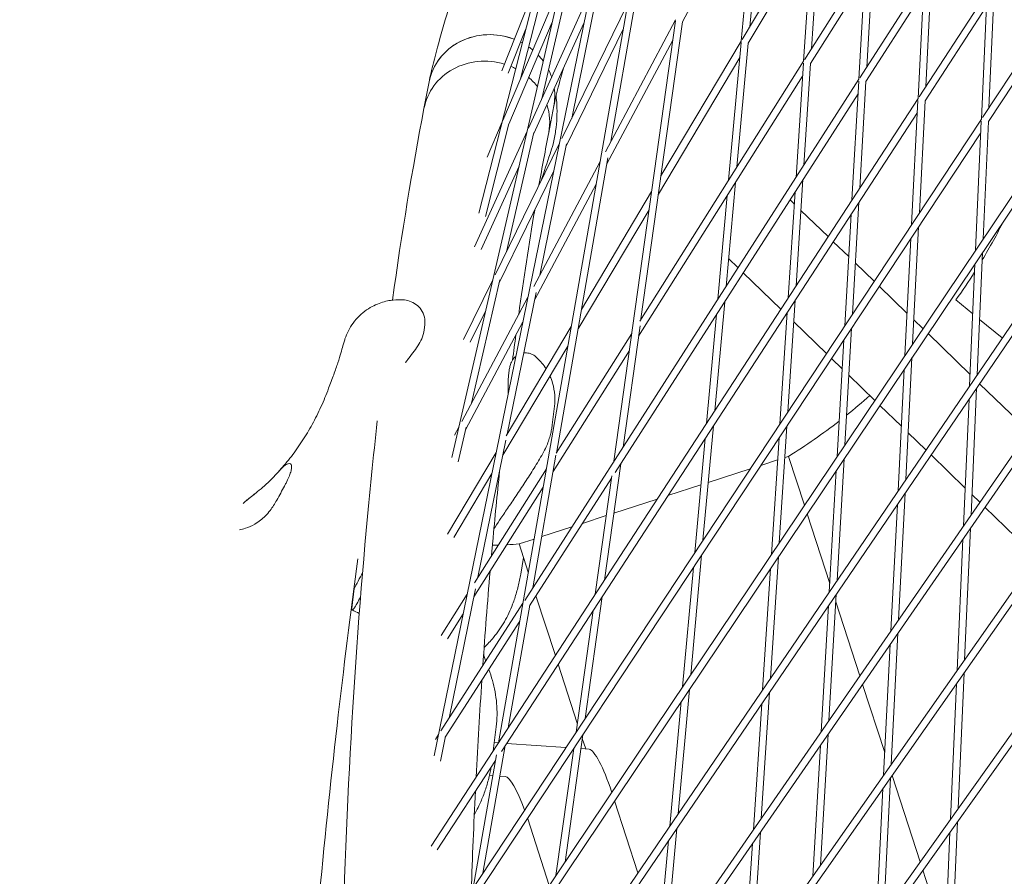
# Model space of a CAD drawing. Units: millimetres. Extents: x -6157 to 5462, y -12783 to 4839.
# Drawn here: x -1437 to -1228, y 240 to 422 of the extents above; entities that cross this region are included whole.
import ezdxf

# ---------------------------------------------------------------- set-up
doc = ezdxf.new("R2010")
doc.units = ezdxf.units.MM
doc.header["$MEASUREMENT"] = 0
doc.layers.add('BEM-SI-MIN', color=7, linetype='Continuous')
doc.dimstyles.new('Europa 1-100', dxfattribs={"dimscale": 50, "dimtxt": 3.5, "dimasz": 4, "dimexe": 2, "dimexo": 3, "dimgap": 2, "dimtad": 0, "dimlfac": 0.001, "dimzin": 0, "dimtxsty": 'Standard', "dimcen": 0, "dimadec": 0, "dimazin": 0, "dimtfac": 1, "dimtofl": 0, "dimtmove": 0, "dimatfit": 3, "dimfxl": 2, "dimfxlon": 1, "dimtolj": 1, "dimtzin": 0, "dimlwd": -1, "dimlwe": -1, "dimarcsym": 0})

# ---------------------------------------------------------------- blocks, each defined once
blk = doc.blocks.new('*D1')
at = {"layer": 'BEM-SI-MIN', "color": 0, "transparency": 16777216}
for p, q in [((-5110, 1560.09), (-5310, 1560.09)), ((-5210, 1360.09), (-5210, -4097.92)), ((-5210, -10601.77), (-5210, -5143.75)), ((-5110, -10801.77), (-5310, -10801.77))]:
    blk.add_line(p, q, dxfattribs=at)
for points in [[(-5243.33, 1360.09), (-5176.67, 1360.09), (-5210, 1560.09)], [(-5243.33, -10601.77), (-5176.67, -10601.77), (-5210, -10801.77)]]:
    blk.add_solid(points, dxfattribs=at)
at = {"layer": 'Defpoints', "color": 0, "transparency": 16777216}
for p in [(1737.25, 1560.09), (-5210, -10801.77), (2054.31, -10801.77)]:
    blk.add_point(p, dxfattribs=at)
at = {"layer": 'BEM-SI-MIN', "color": 0, "transparency": 16777216, "insert": (-5210, -4620.84), "char_height": 175, "attachment_point": 5, "rotation": 90}
blk.add_mtext('\\A1;12,36m', dxfattribs=at)
blk = doc.blocks.new('*D2')
at = {"layer": 'BEM-SI-MIN', "color": 0, "transparency": 16777216}
for p, q in [((-5942.04, 3033.68), (-6142, 3033.68)), ((-6042, 2833.68), (-6042, -4351.96)), ((-6042, -12583.42), (-6042, -5397.79)), ((-5942.02, -12783.42), (-6142, -12783.42))]:
    blk.add_line(p, q, dxfattribs=at)
for points in [[(-6075.33, 2833.68), (-6008.67, 2833.68), (-6042, 3033.68)], [(-6075.33, -12583.42), (-6008.67, -12583.42), (-6042, -12783.42)]]:
    blk.add_solid(points, dxfattribs=at)
at = {"layer": 'Defpoints', "color": 0, "transparency": 16777216}
for p in [(0, 3033.68, -125), (-6042, -12783.42), (1862.88, -12783.42, -125.06)]:
    blk.add_point(p, dxfattribs=at)
at = {"layer": 'BEM-SI-MIN', "color": 0, "transparency": 16777216, "insert": (-6042, -4874.87), "char_height": 175, "attachment_point": 5, "rotation": 90}
blk.add_mtext('\\A1;15,82m', dxfattribs=at)
blk = doc.blocks.new('*D3')
at = {"layer": 'BEM-SI-MIN', "color": 0, "transparency": 16777216}
for p, q in [((-2896.4, 3949), (-2896.4, 4149)), ((3462.5, 3949), (3462.5, 4149)), ((-2696.4, 4049), (-181.54, 4049)), ((3262.5, 4049), (747.63, 4049))]:
    blk.add_line(p, q, dxfattribs=at)
for points in [[(-2696.4, 4082.33), (-2696.4, 4015.67), (-2896.4, 4049)], [(3262.5, 4082.33), (3262.5, 4015.67), (3462.5, 4049)]]:
    blk.add_solid(points, dxfattribs=at)
at = {"layer": 'Defpoints', "color": 0, "transparency": 16777216}
for p in [(3462.5, 4049), (-2896.4, -8.15), (3462.5, -821.01)]:
    blk.add_point(p, dxfattribs=at)
at = {"layer": 'BEM-SI-MIN', "color": 0, "transparency": 16777216, "insert": (283.05, 4049), "char_height": 175, "attachment_point": 5}
blk.add_mtext('\\A1;6,36m', dxfattribs=at)
blk = doc.blocks.new('*D4')
at = {"layer": 'BEM-SI-MIN', "color": 0, "transparency": 16777216}
for p, q in [((-4398.37, 4624.07), (-4398.37, 4824)), ((5462.5, 4624.05), (5462.5, 4824)), ((-4198.37, 4724), (67.48, 4724)), ((5262.5, 4724), (996.65, 4724))]:
    blk.add_line(p, q, dxfattribs=at)
for points in [[(-4198.37, 4757.33), (-4198.37, 4690.67), (-4398.37, 4724)], [(5262.5, 4757.33), (5262.5, 4690.67), (5462.5, 4724)]]:
    blk.add_solid(points, dxfattribs=at)
at = {"layer": 'Defpoints', "color": 0, "transparency": 16777216}
for p in [(-4398.37, 4724), (-4398.37, -28.41, -125), (5462.5, -821.02, -125)]:
    blk.add_point(p, dxfattribs=at)
at = {"layer": 'BEM-SI-MIN', "color": 0, "transparency": 16777216, "insert": (532.06, 4724), "char_height": 175, "attachment_point": 5}
blk.add_mtext('\\A1;9,86m', dxfattribs=at)

msp = doc.modelspace()

# ---------------------------------------------------------------- linework, layer by layer
at = {"color": 7, "lineweight": 0}
for p, q in [((-1232.862, 400.581), (-1223.521, 612.731)), ((-1231.254, 403.013), (-1222.68, 597.74)), ((-1246.267, 404.937), (-1236.657, 593.622)), ((-1244.638, 407.437), (-1236.427, 568.643)), ((-1258.79, 409.006), (-1251.221, 539.87)), ((-1257.139, 411.579), (-1251.635, 506.733)), ((-1268.838, 415.471), (-1264.598, 480.424)), ((-1270.514, 412.815), (-1266.279, 477.71)), ((-1296.162, 421.149), (-1266.311, 477.207)), ((-1281.924, 420.084), (-1278.868, 453.627)), ((-1283.703, 417.1), (-1280.685, 450.214)), ((-1283.528, 417.393), (-1268.578, 442.479)), ((-1282.24, 416.625), (-1268.793, 439.189)), ((-1270.311, 413.137), (-1257.365, 433.643)), ((-1339.289, 380.631), (-1326.464, 430.894)), ((-1334.463, 410.81), (-1326.44, 430.987)), ((-1330.475, 409.106), (-1325.01, 430.522)), ((-1269.042, 412.337), (-1257.544, 430.549)), ((-1258.578, 409.336), (-1244.962, 430.553)), ((-1345.043, 328.893), (-1321.853, 429.359)), ((-1334.225, 400.272), (-1321.823, 429.486)), ((-1325.962, 404.886), (-1320.391, 429.021)), ((-1257.315, 408.526), (-1245.116, 427.536)), ((-1348.745, 265.786), (-1315.72, 427.327)), ((-1328.8, 398.643), (-1315.686, 427.492)), ((-1319.632, 400.703), (-1314.25, 427.026)), ((-1246.047, 405.274), (-1231.685, 427.318)), ((-1335.135, 268.532), (-1307.815, 424.713)), ((-1321.69, 396.497), (-1307.778, 424.923)), ((-1311.345, 395.827), (-1306.337, 424.455)), ((-1244.789, 404.457), (-1231.815, 424.371)), ((-1232.634, 400.926), (-1217.539, 423.75)), ((-1312.489, 393.679), (-1297.611, 421.619)), ((-1310.692, 328.129), (-1297.648, 421.356)), ((-1333.056, 410.289), (-1329.331, 419.656)), ((-1332.931, 399.483), (-1323.765, 421.073)), ((-1327.662, 397.522), (-1317.033, 420.905)), ((-1320.83, 394.843), (-1308.707, 419.613)), ((-1304.962, 358.251), (-1296.162, 421.149)), ((-1231.382, 400.1), (-1217.646, 420.869)), ((-1312.176, 391.074), (-1298.216, 417.29)), ((-1300.725, 388.537), (-1283.703, 417.1)), ((-1286.384, 387.678), (-1283.733, 416.761)), ((-1284.624, 390.467), (-1282.24, 416.625)), ((-1301.261, 384.708), (-1284.018, 413.641)), ((-1305.232, 357.824), (-1270.514, 412.815)), ((-1272.118, 388.236), (-1270.539, 412.435)), ((-1270.445, 390.844), (-1269.042, 412.337)), ((-1329.587, 298.685), (-1258.79, 409.006)), ((-1305.468, 354.641), (-1270.719, 409.681)), ((-1350.92, 402.812), (-1349.837, 408.451)), ((-1260.268, 383.446), (-1258.813, 408.614)), ((-1258.619, 385.977), (-1257.315, 408.526)), ((-1349.399, 246.638), (-1246.267, 404.937)), ((-1310.444, 325.738), (-1258.966, 405.953)), ((-1324.503, 397.739), (-1323.42, 403.377)), ((-1247.626, 378.259), (-1246.287, 404.534)), ((-1245.998, 380.719), (-1244.789, 404.457)), ((-1350.004, 223.458), (-1232.862, 400.581)), ((-1334.531, 266.712), (-1246.419, 401.956)), ((-1337.913, 379.96), (-1332.916, 399.541)), ((-1337.523, 392.503), (-1334.356, 399.965)), ((-1234.084, 372.83), (-1232.881, 400.168)), ((-1232.477, 375.224), (-1231.382, 400.1)), ((-1340.511, 235.092), (-1232.991, 397.668)), ((-1340.214, 373.536), (-1329.09, 398.006)), ((-1333.441, 372.487), (-1327.615, 397.728)), ((-1350.303, 199.705), (-1218.572, 395.938)), ((-1335.831, 367.603), (-1322.261, 395.33)), ((-1326.414, 367.528), (-1320.721, 395.372)), ((-1345.991, 203.437), (-1218.678, 393.089)), ((-1322.884, 329.864), (-1311.944, 392.401)), ((-1203.391, 391.005), (-1350.3, 175.385)), ((-1338.827, 372.962), (-1330.79, 390.642)), ((-1327.676, 365.158), (-1313.613, 391.568)), ((-1203.475, 388.218), (-1349.009, 174.615)), ((-1334.932, 366.029), (-1323.459, 389.47)), ((-1327.473, 362.348), (-1314.444, 386.815)), ((-1286.93, 365.156), (-1284.923, 387.183)), ((-1272.115, 365.263), (-1270.647, 387.752)), ((-1349.997, 150.506), (-1187.313, 385.781)), ((-1317.563, 360.283), (-1302.704, 385.215)), ((-1288.686, 362.42), (-1286.683, 384.395)), ((-1273.785, 362.698), (-1272.32, 385.145)), ((-1348.712, 149.727), (-1187.377, 383.052)), ((-1273.379, 383.495), (-1272.485, 382.627)), ((-1260.162, 359.303), (-1258.794, 382.961)), ((-1349.399, 125.071), (-1170.334, 380.264)), ((-1318.288, 356.136), (-1303.24, 381.386)), ((-1271.071, 381.256), (-1265.325, 375.684)), ((-1261.808, 356.813), (-1260.443, 380.43)), ((-1348.119, 124.284), (-1170.378, 377.59)), ((-1247.411, 352.978), (-1246.148, 377.773)), ((-1348.508, 99.087), (-1152.447, 374.453)), ((-1264.228, 374.62), (-1260.962, 371.453)), ((-1249.036, 350.557), (-1247.776, 375.312)), ((-1233.744, 346.455), (-1232.604, 372.344)), ((-1286.394, 371.042), (-1284.396, 369.105)), ((-1259.539, 370.074), (-1255.579, 366.233)), ((-1235.349, 344.099), (-1234.211, 369.95)), ((-1283.297, 368.039), (-1275.336, 360.319)), ((-1342.529, 353.917), (-1336.354, 366.534)), ((-1340.838, 340.44), (-1334.821, 366.509)), ((-1254.483, 365.171), (-1248.583, 359.45)), ((-1333.291, 333.892), (-1327.161, 363.874)), ((-1342.928, 336.516), (-1328.899, 362.861)), ((-1289.328, 338.841), (-1287.225, 361.919)), ((-1273.855, 338.598), (-1272.314, 362.209)), ((-1238.261, 362.309), (-1234.677, 359.366)), ((-1341.156, 353.312), (-1337.845, 360.076)), ((-1291.079, 336.153), (-1288.981, 359.183)), ((-1275.523, 336.077), (-1273.985, 359.645)), ((-1274.239, 359.255), (-1274.024, 359.046)), ((-1350.743, 356.984), (-1350.869, 355.947)), ((-1342.138, 334.807), (-1329.958, 357.681)), ((-1333.525, 333.498), (-1319.718, 356.666)), ((-1308.755, 331.148), (-1305.163, 356.814)), ((-1272.61, 357.675), (-1265.682, 350.957)), ((-1247.152, 358.062), (-1245.242, 356.209)), ((-1233.228, 358.176), (-1228.439, 354.242)), ((-1322.897, 329.844), (-1306.908, 355.169)), ((-1261.764, 331.596), (-1260.334, 356.323)), ((-1244.147, 355.148), (-1235.243, 346.513)), ((-1334.202, 329.432), (-1320.444, 352.519)), ((-1263.408, 329.147), (-1261.981, 353.834)), ((-1323.564, 325.978), (-1307.413, 351.559)), ((-1264.586, 349.894), (-1262.335, 347.711)), ((-1248.874, 324.248), (-1247.559, 350.065)), ((-1332.999, 346.304), (-1332.874, 347.341)), ((-1260.912, 346.332), (-1255.437, 341.022)), ((-1250.498, 321.866), (-1249.185, 347.644)), ((-1347.234, 98.29), (-1170.899, 345.951)), ((-1233.224, 344.555), (-1222.805, 334.452)), ((-1235.052, 316.74), (-1233.869, 343.607)), ((-1254.342, 339.961), (-1249.8, 335.556)), ((-1236.656, 314.421), (-1235.475, 341.251)), ((-1323.76, 335.823), (-1323.276, 339.818)), ((-1344.452, 333.653), (-1343.556, 335.337)), ((-1343.7, 328.041), (-1342.013, 335.35)), ((-1291.827, 311.424), (-1289.619, 335.647)), ((-1275.663, 310.891), (-1274.052, 335.581)), ((-1248.369, 334.169), (-1244.603, 330.517)), ((-1339.492, 303.558), (-1333.549, 332.63)), ((-1293.574, 308.783), (-1291.371, 332.959)), ((-1277.329, 308.411), (-1275.72, 333.06)), ((-1345.905, 312.724), (-1335.621, 329.981)), ((-1327.87, 301.362), (-1322.966, 329.397)), ((-1312.697, 302.973), (-1309.252, 327.596)), ((-1279.55, 327.268), (-1276.023, 328.414)), ((-1274.487, 328.913), (-1273.702, 329.168)), ((-1273.702, 329.168), (-1270.34, 318.821)), ((-1263.424, 302.893), (-1261.935, 328.651)), ((-1243.51, 329.457), (-1236.302, 322.466)), ((-1344.577, 312.024), (-1336.533, 325.521)), ((-1340.245, 302.365), (-1324.99, 326.528)), ((-1290.714, 323.641), (-1281.84, 326.524)), ((-1265.066, 300.483), (-1263.579, 326.202)), ((-1328.538, 297.543), (-1311.189, 324.578)), ((-1314.626, 300.012), (-1311.127, 325.019)), ((-1340.342, 299.402), (-1325.67, 322.641)), ((-1299.248, 320.868), (-1292.266, 323.137)), ((-1250.386, 294.565), (-1249.021, 321.369)), ((-1310.714, 317.142), (-1301.519, 320.13)), ((-1234.862, 321.07), (-1233.184, 319.443)), ((-1269.751, 317.008), (-1264.963, 302.271)), ((-1252.007, 292.22), (-1250.644, 318.987)), ((-1232.092, 318.384), (-1221.822, 308.425)), ((-1317.342, 314.989), (-1312.301, 316.627)), ((-1325.977, 312.183), (-1319.594, 314.257)), ((-1236.401, 286.109), (-1235.176, 313.924)), ((-1330.766, 310.627), (-1327.591, 311.659)), ((-1238.003, 283.826), (-1236.78, 311.605)), ((-1330.766, 310.627), (-1328.819, 304.638)), ((-1329.843, 307.787), (-1330.435, 304.259)), ((-1294.422, 282.948), (-1292.114, 308.27)), ((-1277.538, 282.179), (-1275.858, 307.91)), ((-1296.165, 280.351), (-1293.861, 305.629)), ((-1279.2, 279.739), (-1277.523, 305.43)), ((-1365.693, 301.163), (-1366.193, 297.037)), ((-1345.584, 273.758), (-1339.989, 301.125)), ((-1327.83, 301.591), (-1327.794, 301.48)), ((-1347.262, 291.251), (-1341.756, 299.971)), ((-1327.194, 299.636), (-1323.093, 287.015)), ((-1316.797, 273.668), (-1313.186, 299.473)), ((-1265.14, 273.227), (-1263.593, 299.982)), ((-1263.687, 298.346), (-1258.599, 282.686)), ((-1347.323, 271.048), (-1329.963, 298.099)), ((-1333.054, 271.727), (-1328.521, 297.636)), ((-1318.718, 270.763), (-1315.115, 296.513)), ((-1266.78, 270.856), (-1265.235, 297.572)), ((-1346.418, 269.682), (-1330.631, 294.281)), ((-1345.949, 290.521), (-1342.606, 295.816)), ((-1251.945, 263.957), (-1250.531, 291.718)), ((-1253.564, 261.649), (-1252.152, 289.373)), ((-1322.498, 285.181), (-1318.446, 272.71)), ((-1237.789, 254.59), (-1236.524, 283.323)), ((-1297.11, 253.452), (-1294.706, 279.834)), ((-1258.016, 280.892), (-1253.32, 266.44)), ((-1239.389, 252.343), (-1238.126, 281.04)), ((-1279.475, 252.496), (-1277.73, 279.233)), ((-1298.849, 250.9), (-1296.449, 277.237)), ((-1281.135, 250.096), (-1279.392, 276.793)), ((-1336.237, 266.842), (-1335.621, 271.927)), ((-1348.485, 269.238), (-1347.831, 270.256)), ((-1347.448, 264.641), (-1346.373, 269.901)), ((-1321.048, 243.284), (-1317.28, 270.219)), ((-1317.387, 269.452), (-1316.663, 267.223)), ((-1266.91, 242.63), (-1265.306, 270.349)), ((-1338.438, 240.946), (-1333.711, 267.97)), ((-1335.151, 268.508), (-1336.027, 268.569)), ((-1320.867, 267.515), (-1333.438, 268.389)), ((-1322.962, 240.433), (-1319.201, 267.315)), ((-1315.937, 267.172), (-1317.689, 267.294)), ((-1268.547, 240.297), (-1266.946, 267.978)), ((-1340.509, 237.815), (-1335.581, 265.984)), ((-1348.095, 245.893), (-1335.793, 264.775)), ((-1337.048, 261.639), (-1336.35, 261.59)), ((-1334.845, 261.486), (-1333.687, 261.405)), ((-1253.549, 232.455), (-1252.088, 261.141)), ((-1251.754, 261.618), (-1245.81, 243.325)), ((-1255.167, 230.183), (-1253.708, 258.833)), ((-1311.145, 258.036), (-1311.207, 258.225)), ((-1305.605, 240.984), (-1310.556, 256.222)), ((-1328.956, 252.458), (-1324.368, 238.338)), ((-1299.888, 222.975), (-1297.39, 250.377)), ((-1239.214, 222.211), (-1237.91, 251.834)), ((-1281.474, 221.875), (-1279.665, 249.584)), ((-1240.813, 219.998), (-1239.511, 249.586)), ((-1301.622, 220.466), (-1299.129, 247.825)), ((-1283.131, 219.513), (-1281.325, 247.183)), ((-1245.233, 241.549), (-1240.505, 226.998))]:
    msp.add_line(p, q, dxfattribs=at)
for start, end in [(328.92335, 333.23895), (324.26973, 327.51658), (308.80414, 311.75076), (301.88571, 307.88393), (271.51544, 272.08742), (272.92444, 274.11429)]:
    msp.add_arc((-1339.733, 435.306), 125, start, end, dxfattribs=at)
for centre, major_axis, ratio, start_param, end_param in [((-1336.628, 405.914), (-13.209, 2.537), 0.9296854, -1.7558341, 0), ((-1336.628, 405.914), (-13.209, 2.537), 0.9296854, -1.761681, -1.7558341), ((-1336.628, 405.914), (-13.209, 2.537), 0.9296854, -1.9033541, -1.8738151), ((-1336.628, 405.914), (-13.209, 2.537), 0.9296854, -2.1036694, -2.0215723), ((-1337.707, 400.299), (-13.209, 2.537), 0.9296931, -1.6816499, 0), ((-1336.628, 405.914), (-13.209, 2.537), 0.9296854, -2.3509396, -2.2250014), ((-1337.707, 400.299), (-13.209, 2.537), 0.9296931, -1.8768638, -1.7935041), ((-1336.628, 405.914), (-13.209, 2.537), 0.9296854, -2.6493991, -2.516068), ((-1337.707, 400.299), (-13.209, 2.537), 0.9296931, -2.0101221, -1.9940201), ((-1337.707, 400.299), (-13.209, 2.537), 0.9296931, -2.3296361, -2.127304), ((-1336.628, 405.914), (13.209, -2.537), 0.9296854, 0, 0.2981373), ((-1337.707, 400.299), (-13.209, 2.537), 0.9296931, -2.5074071, -2.4907109), ((-1337.707, 400.299), (13.209, -2.537), 0.9296931, 0.0000316, 0.4740133), ((-1312.991, 257.645), (-3.09, 9.511), 0.1875925, -1.5707963, -0.0755626)]:
    msp.add_ellipse(centre, major_axis=major_axis, ratio=ratio, start_param=start_param, end_param=end_param, dxfattribs=at)
at = {"color": 7, "lineweight": 0, "extrusion": (0, 0, -1)}
for centre, major_axis, ratio, start_param, end_param in [((-1336.628, 405.914), (-13.209, 2.537), 0.9296854, 0, 1.761681), ((-1336.628, 405.914), (13.209, -2.537), 0.9296854, -1.2677775, -1.2382386), ((-1336.628, 405.914), (13.209, -2.537), 0.9296854, -1.1200203, -1.0379232), ((-1336.628, 405.914), (13.209, -2.537), 0.9296854, -0.9165912, -0.790653), ((-1336.628, 405.914), (13.209, -2.537), 0.9296854, -0.6255246, -0.4921935), ((-1336.628, 405.914), (13.209, -2.537), 0.9296854, -0.2981373, 0), ((-1371.76, 264.243), (31.912, 73.359), 0.1285173, -1.1033307, -1.0460198), ((-1369.941, 263.452), (31.912, 73.359), 0.1285173, -1.1283141, -1.1145147), ((-1330.74, 251.878), (-3.09, 9.511), 0.1875925, 0.0755626, 1.3731661), ((-1330.74, 251.878), (3.09, -9.511), 0.1875925, -1.5783223, -1.5707963)]:
    msp.add_ellipse(centre, major_axis=major_axis, ratio=ratio, start_param=start_param, end_param=end_param, dxfattribs=at)
at = {"color": 7, "lineweight": 0}
for points, knots in [([(-1332.123, 462.97), (-1333.176, 460.724), (-1334.235, 458.044), (-1336.444, 452.12), (-1337.453, 449.303), (-1339.499, 443.395), (-1340.532, 440.324), (-1342.552, 434.151), (-1343.539, 431.05), (-1345.383, 425.083), (-1346.239, 422.22), (-1347.755, 416.94), (-1348.408, 414.546), (-1349.296, 410.997), (-1349.597, 409.698), (-1349.837, 408.451)], [3.5157693, 3.5157693, 3.5157693, 3.5157693, 3.9944172, 3.9944172, 4.3395323, 4.3395323, 4.6697587, 4.6697587, 4.997063, 4.997063, 5.3259484, 5.3259484, 5.6639403, 5.6639403, 5.9090086, 5.9090086, 5.9090086, 5.9090086]), ([(-1321.366, 411.373), (-1321.565, 410.672), (-1321.753, 410), (-1322.448, 407.473), (-1322.858, 405.874), (-1323.264, 404.138), (-1323.364, 403.666), (-1323.42, 403.377)], [5.36406604, 5.36406604, 5.36406604, 5.36406604, 5.46330857, 5.46330857, 5.75738315, 5.75738315, 5.90900864, 5.90900864, 5.90900864, 5.90900864]), ([(-1324.207, 393.201), (-1323.975, 393.883), (-1323.767, 394.583), (-1323.35, 396.229), (-1323.162, 397.18), (-1322.89, 399.06), (-1322.805, 399.988), (-1322.726, 401.768), (-1322.728, 402.702), (-1322.814, 404.263), (-1322.868, 404.879), (-1322.942, 405.495)], [114.5447998, 114.5447998, 114.5447998, 114.5447998, 116.6387776, 116.6387776, 119.4162001, 119.4162001, 122.1936226, 122.1936226, 124.9714294, 124.9714294, 126.7422345, 126.7422345, 126.7422345, 126.7422345]), ([(-1355.389, 362.314), (-1355.986, 362.35), (-1356.662, 362.35), (-1358.21, 362.184), (-1359.085, 362.018), (-1361.006, 361.368), (-1362.054, 360.877), (-1364.112, 359.444), (-1365.112, 358.495), (-1366.685, 356.353), (-1367.272, 355.187), (-1367.673, 353.983), (-1367.694, 353.919), (-1367.714, 353.854)], [5.8746667, 5.8746667, 5.8746667, 5.8746667, 6.103153, 6.103153, 6.3316393, 6.3316393, 6.5601256, 6.5601256, 6.7886118, 6.7886118, 7.0048976, 7.0048976, 7.0170981, 7.0170981, 7.0170981, 7.0170981]), ([(-1350.743, 356.984), (-1350.678, 357.522), (-1350.696, 358.093), (-1350.948, 359.203), (-1351.181, 359.736), (-1351.805, 360.657), (-1352.192, 361.044), (-1353.034, 361.654), (-1353.489, 361.88), (-1354.421, 362.194), (-1354.902, 362.284), (-1355.389, 362.314)], [0, 0, 0, 0, 1.6943769, 1.6943769, 3.3887538, 3.3887538, 5.0831306, 5.0831306, 6.7775075, 6.7775075, 8.4718844, 8.4718844, 8.4718844, 8.4718844]), ([(-1354.856, 348.991), (-1354.699, 349.194), (-1354.543, 349.394), (-1353.997, 350.097), (-1353.618, 350.59), (-1352.9, 351.565), (-1352.562, 352.044), (-1351.938, 353.03), (-1351.651, 353.532), (-1351.164, 354.633), (-1350.955, 355.232), (-1350.869, 355.947)], [1.3623623, 1.3623623, 1.3623623, 1.3623623, 2.2528862, 2.2528862, 4.5057724, 4.5057724, 6.7586586, 6.7586586, 9.0115448, 9.0115448, 11.264431, 11.264431, 11.264431, 11.264431]), ([(-1367.714, 353.854), (-1367.77, 353.675), (-1367.807, 353.55), (-1367.94, 353.09), (-1368.005, 352.846), (-1368.206, 352.125), (-1368.344, 351.637), (-1368.698, 350.457), (-1368.913, 349.77), (-1369.422, 348.227), (-1369.716, 347.372), (-1370.37, 345.545), (-1370.729, 344.573), (-1371.106, 343.573), (-1371.106, 343.573), (-1371.106, 343.572)], [0, 0, 0, 0, 0.8154825, 0.8154825, 3.3371076, 3.3371076, 6.6749405, 6.6749405, 10.0127734, 10.0127734, 13.3506063, 13.3506063, 16.6884392, 16.6884392, 16.6891645, 16.6891645, 16.6891645, 16.6891645]), ([(-1329.78, 351.061), (-1329.595, 351.084), (-1329.404, 351.091), (-1328.835, 351.059), (-1328.466, 350.966), (-1327.802, 350.685), (-1327.517, 350.491), (-1327.287, 350.292), (-1327.282, 350.287), (-1327.276, 350.282)], [5.386593, 5.386593, 5.386593, 5.386593, 5.6770045, 5.6770045, 6.2569291, 6.2569291, 6.8986564, 6.8986564, 6.9136488, 6.9136488, 6.9136488, 6.9136488]), ([(-1332.874, 347.341), (-1332.839, 347.63), (-1332.791, 347.914), (-1332.644, 348.496), (-1332.548, 348.793), (-1332.228, 349.453), (-1332.011, 349.828), (-1331.542, 350.259), (-1331.503, 350.293), (-1331.461, 350.328)], [0, 0, 0, 0, 1.3827298, 1.3827298, 2.7654595, 2.7654595, 4.1481893, 4.1481893, 4.2682824, 4.2682824, 4.2682824, 4.2682824]), ([(-1327.276, 350.282), (-1326.824, 349.886), (-1326.357, 349.416), (-1325.613, 348.507), (-1325.33, 348.119), (-1325.062, 347.699)], [5.120333193, 5.120333193, 5.120333193, 5.120333193, 5.137850872, 5.137850872, 5.149022809, 5.149022809, 5.149022809, 5.149022809]), ([(-1333.056, 342.53), (-1333.062, 342.802), (-1333.068, 343.07), (-1333.085, 343.869), (-1333.092, 344.383), (-1333.077, 345.366), (-1333.056, 345.833), (-1332.999, 346.304)], [5.6610439, 5.6610439, 5.6610439, 5.6610439, 6.7586586, 6.7586586, 9.0115448, 9.0115448, 11.264431, 11.264431, 11.264431, 11.264431]), ([(-1324.234, 346.158), (-1324.016, 345.669), (-1323.826, 345.157), (-1323.433, 343.815), (-1323.283, 342.97), (-1323.162, 341.333), (-1323.189, 340.544), (-1323.276, 339.818)], [5.161646414, 5.161646414, 5.161646414, 5.161646414, 5.172886232, 5.172886232, 5.190403912, 5.190403912, 5.207921591, 5.207921591, 5.207921591, 5.207921591]), ([(-1371.106, 343.572), (-1371.607, 342.242), (-1372.148, 340.937), (-1373.312, 338.39), (-1373.934, 337.147), (-1375.256, 334.732), (-1375.956, 333.56), (-1377.43, 331.295), (-1378.204, 330.202), (-1379.822, 328.101), (-1380.666, 327.093), (-1381.543, 326.13)], [0, 0, 0, 0, 5.0651082, 5.0651082, 10.1302165, 10.1302165, 15.1953247, 15.1953247, 20.260433, 20.260433, 25.3255412, 25.3255412, 25.3255412, 25.3255412]), ([(-1360.804, 336.656), (-1361.654, 329.087), (-1362.437, 321.366), (-1366.092, 281.148), (-1367.896, 246.256), (-1368.691, 202.169), (-1368.776, 195.336), (-1368.824, 188.424)], [5.10225128, 5.10225128, 5.10225128, 5.10225128, 5.12252712, 5.12252712, 5.20585713, 5.20585713, 5.22092899, 5.22092899, 5.22092899, 5.22092899]), ([(-1325.537, 330.178), (-1325.296, 330.622), (-1325.092, 331.051), (-1324.74, 331.88), (-1324.591, 332.28), (-1324.335, 333.054), (-1324.227, 333.427), (-1324.046, 334.151), (-1323.971, 334.501), (-1323.847, 335.178), (-1323.799, 335.506), (-1323.76, 335.823)], [0, 0, 0, 0, 0.3618443, 0.3618443, 0.7236886, 0.7236886, 1.0855329, 1.0855329, 1.4473773, 1.4473773, 1.8092216, 1.8092216, 1.8092216, 1.8092216]), ([(-1334.623, 316.099), (-1334.1, 316.844), (-1333.559, 317.635), (-1332.414, 319.321), (-1331.812, 320.215), (-1330.567, 322.076), (-1329.925, 323.042), (-1328.636, 325.017), (-1327.99, 326.024), (-1326.731, 328.07), (-1326.118, 329.107), (-1325.537, 330.178)], [0, 0, 0, 0, 3.3378326, 3.3378326, 6.6756652, 6.6756652, 10.0134978, 10.0134978, 13.3513304, 13.3513304, 16.6891631, 16.6891631, 16.6891631, 16.6891631]), ([(-1389.227, 319.222), (-1389.148, 319.29), (-1389.068, 319.358), (-1388.215, 320.077), (-1387.37, 320.731), (-1386.042, 321.798), (-1385.544, 322.206), (-1384.703, 322.931), (-1384.354, 323.244), (-1383.675, 323.879), (-1383.35, 324.198), (-1382.605, 324.96), (-1382.213, 325.389), (-1381.248, 326.455), (-1380.768, 326.994), (-1380.185, 327.405), (-1380.053, 327.479), (-1379.923, 327.531)], [2.7390948, 2.7390948, 2.7390948, 2.7390948, 3.0678706, 3.0678706, 6.2256092, 6.2256092, 8.1322602, 8.1322602, 9.564717, 9.564717, 11.0319217, 11.0319217, 13.135776, 13.135776, 16.7534723, 16.7534723, 17.8462348, 17.8462348, 17.8462348, 17.8462348]), ([(-1379.923, 327.531), (-1379.825, 327.57), (-1379.734, 327.599), (-1379.469, 327.658), (-1379.32, 327.651), (-1379.095, 327.537), (-1379.018, 327.429), (-1378.938, 327.12), (-1378.935, 326.92), (-1378.963, 326.687)], [50.314506, 50.314506, 50.314506, 50.314506, 51.111683, 51.111683, 52.8164256, 52.8164256, 54.5211682, 54.5211682, 56.2259108, 56.2259108, 56.2259108, 56.2259108]), ([(-1378.963, 326.687), (-1378.991, 326.456), (-1379.052, 326.178), (-1379.245, 325.537), (-1379.376, 325.174), (-1379.706, 324.389), (-1379.905, 323.965), (-1380.243, 323.31), (-1380.363, 323.088), (-1380.488, 322.866)], [0, 0, 0, 0, 1.6885872, 1.6885872, 3.3771744, 3.3771744, 5.0657616, 5.0657616, 5.9094566, 5.9094566, 5.9094566, 5.9094566]), ([(-1334.901, 326.014), (-1335.416, 321.098), (-1335.903, 316.114), (-1336.452, 310.075), (-1336.541, 309.086), (-1336.628, 308.094)], [5.10920312, 5.10920312, 5.10920312, 5.10920312, 5.122527123, 5.122527123, 5.125128135, 5.125128135, 5.125128135, 5.125128135]), ([(-1380.488, 322.866), (-1381.006, 321.942), (-1381.516, 320.904), (-1382.529, 319.123), (-1382.987, 318.396), (-1383.833, 317.296), (-1384.178, 316.899), (-1384.859, 316.216), (-1385.187, 315.925), (-1385.923, 315.348), (-1386.333, 315.074), (-1387.409, 314.452), (-1388.083, 314.159), (-1389.162, 313.796), (-1389.591, 313.683), (-1389.989, 313.601)], [0, 0, 0, 0, 3.6054167, 3.6054167, 6.1929059, 6.1929059, 7.821882, 7.821882, 9.2286406, 9.2286406, 10.8908743, 10.8908743, 13.5499274, 13.5499274, 15.3779598, 15.3779598, 15.3779598, 15.3779598]), ([(-1336.119, 313.701), (-1336.025, 313.872), (-1335.929, 314.04), (-1335.445, 314.873), (-1335.04, 315.504), (-1334.623, 316.099)], [52.7217488, 52.7217488, 52.7217488, 52.7217488, 53.8276576, 53.8276576, 58.2653437, 58.2653437, 58.2653437, 58.2653437]), ([(-1364.928, 307.452), (-1366.467, 296.132), (-1367.932, 284.368), (-1370.724, 259.842), (-1372.048, 247.07), (-1374.537, 220.685), (-1375.701, 207.072), (-1377.124, 188.669), (-1377.456, 184.237), (-1377.78, 179.768)], [312.0680307, 312.0680307, 312.0680307, 312.0680307, 388.9762896, 388.9762896, 466.7715475, 466.7715475, 544.5668054, 544.5668054, 568.9573871, 568.9573871, 568.9573871, 568.9573871]), ([(-1332.134, 297.862), (-1331.982, 298.272), (-1331.837, 298.687), (-1331.563, 299.523), (-1331.434, 299.945), (-1331.191, 300.794), (-1331.078, 301.221), (-1330.867, 302.082), (-1330.769, 302.514), (-1330.59, 303.384), (-1330.508, 303.82), (-1330.435, 304.259)], [0, 0, 0, 0, 0.10962934, 0.10962934, 0.21925869, 0.21925869, 0.32888803, 0.32888803, 0.43851737, 0.43851737, 0.54814672, 0.54814672, 0.54814672, 0.54814672]), ([(-1366.193, 297.037), (-1366.217, 296.836), (-1366.204, 296.711), (-1366.101, 296.622), (-1366.007, 296.669), (-1365.75, 296.946), (-1365.588, 297.173), (-1365.217, 297.777), (-1365.011, 298.149), (-1364.797, 298.57)], [-6.1614093, -6.1614093, -6.1614093, -6.1614093, -4.6905679, -4.6905679, -3.1275878, -3.1275878, -1.5638902, -1.5638902, 0, 0, 0, 0]), ([(-1338.18, 288.701), (-1337.482, 289.365), (-1336.819, 290.073), (-1335.337, 291.86), (-1334.56, 292.974), (-1333.195, 295.335), (-1332.61, 296.579), (-1332.134, 297.862)], [3.39835217, 3.39835217, 3.39835217, 3.39835217, 3.60436718, 3.60436718, 3.89162005, 3.89162005, 4.17887291, 4.17887291, 4.17887291, 4.17887291]), ([(-1338.285, 287.227), (-1338.201, 286.94), (-1338.113, 286.655), (-1337.964, 286.187), (-1337.904, 286.003), (-1337.843, 285.82)], [53.1999856, 53.1999856, 53.1999856, 53.1999856, 54.5489339, 54.5489339, 55.4231946, 55.4231946, 55.4231946, 55.4231946]), ([(-1337.202, 284.043), (-1336.906, 283.28), (-1336.646, 282.504), (-1336.197, 280.926), (-1336.009, 280.125), (-1335.712, 278.506), (-1335.602, 277.689), (-1335.464, 276.047), (-1335.436, 275.222), (-1335.465, 273.572), (-1335.521, 272.747), (-1335.621, 271.927)], [0.0068299, 0.0068299, 0.0068299, 0.0068299, 1.5955675, 1.5955675, 3.191135, 3.191135, 4.7867024, 4.7867024, 6.3822699, 6.3822699, 7.9778374, 7.9778374, 7.9778374, 7.9778374]), ([(-1340.26, 253.211), (-1339.966, 253.751), (-1339.686, 254.3), (-1339.048, 255.641), (-1338.703, 256.442), (-1338.076, 258.074), (-1337.794, 258.906), (-1337.295, 260.598), (-1337.078, 261.457), (-1336.824, 262.68), (-1336.757, 263.034), (-1336.695, 263.389)], [0.4852189, 0.4852189, 0.4852189, 0.4852189, 1.6835407, 1.6835407, 3.3670814, 3.3670814, 5.0506222, 5.0506222, 6.7341629, 6.7341629, 7.4153515, 7.4153515, 7.4153515, 7.4153515])]:
    msp.add_open_spline(points, degree=3, knots=knots, dxfattribs=at)
for points in [[(-1350.92, 402.812), (-1353.403, 389.88), (-1355.627, 376.357), (-1357.593, 362.249)], [(-1324.498, 397.762), (-1325.205, 394.081), (-1325.891, 390.345), (-1326.557, 386.554)], [(-1324.207, 393.201), (-1324.84, 391.335), (-1325.466, 389.44), (-1326.085, 387.517)], [(-1327.46, 381.296), (-1328.667, 374.114), (-1329.801, 366.74), (-1330.86, 359.178)], [(-1331.452, 354.875), (-1331.691, 353.107), (-1331.926, 351.33), (-1332.157, 349.542)], [(-1386.844, 321.154), (-1387.403, 320.707), (-1387.972, 320.276), (-1388.549, 319.859)], [(-1336.911, 304.836), (-1337.47, 298.293), (-1337.983, 291.639), (-1338.45, 284.875)], [(-1366.138, 296.657), (-1365.624, 296.415), (-1365.118, 296.161), (-1364.62, 295.895)], [(-1338.66, 281.77), (-1339.108, 275.043), (-1339.511, 268.208), (-1339.868, 261.267)], [(-1340.018, 258.289), (-1340.36, 251.366), (-1340.657, 244.339), (-1340.91, 237.209)]]:
    msp.add_open_spline(points, degree=3, dxfattribs=at)

# ---------------------------------------------------------------- dimensions: what is measured, and where the dimension line sits
at = {"layer": 'BEM-SI-MIN', "color": 7}
for base, p1, p2, picture, middle in [((-4398.371, 4724), (5462.499, -821.018, -125), (-4398.371, -28.412, -125), '*D4', (532.064, 4724)), ((3462.499, 4049), (-2896.404, -8.151), (3462.499, -821.015), '*D3', (283.048, 4049))]:
    dim = msp.add_linear_dim(base=base, p1=p1, p2=p2, dimstyle='Europa 1-100', override={"dimpost": 'm'}, dxfattribs=at)
    dim.commit()
    dim.dimension.update_dxf_attribs({"geometry": picture, "text_midpoint": middle})
for base, p1, p2, picture, middle in [((-6042, -12783.422), (-0.005, 3033.679, -125), (1862.876, -12783.422, -125.061), '*D2', (-6042, -4874.872)), ((-5210, -10801.771), (1737.249, 1560.095), (2054.306, -10801.771), '*D1', (-5210, -4620.838))]:
    dim = msp.add_linear_dim(base=base, p1=p1, p2=p2, angle=90, dimstyle='Europa 1-100', override={"dimpost": 'm'}, dxfattribs=at)
    dim.commit()
    dim.dimension.update_dxf_attribs({"geometry": picture, "text_midpoint": middle})

doc.saveas('drawing.dxf')
